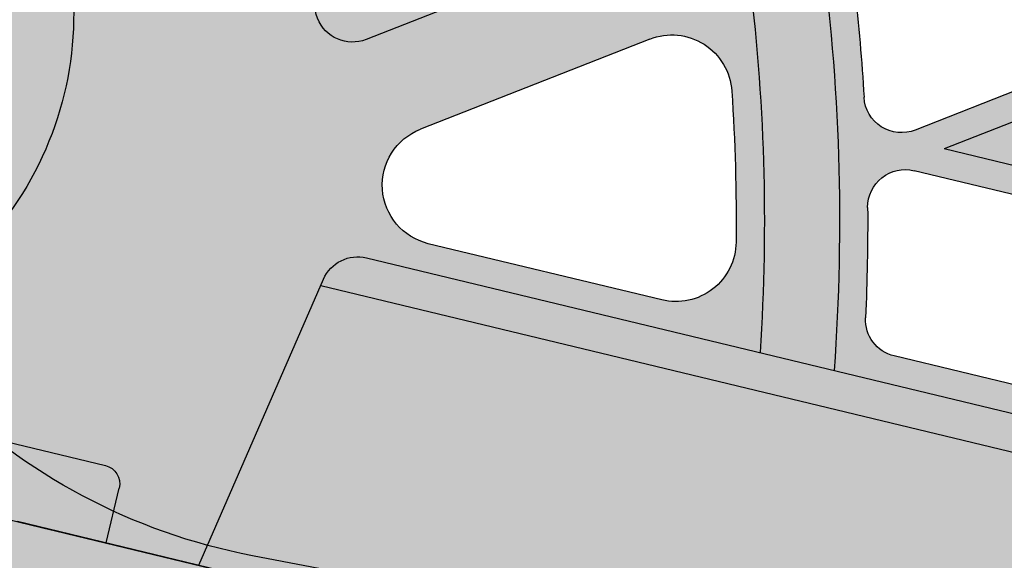
# Model space of a CAD drawing. Units: inches. Extents: x -34 to 269, y -31 to 31.
# Drawn here: x 243 to 246, y -1 to 1 of the extents above; entities that cross this region are included whole.
import ezdxf

# ---------------------------------------------------------------- set-up
doc = ezdxf.new("R2010")
doc.units = ezdxf.units.IN
doc.header["$MEASUREMENT"] = 0
doc.linetypes.add('HIDDEN', pattern=[0.375, 0.25, -0.125])
doc.layers.add('_Main Draw', color=7, linetype='Continuous')
doc.layers.add('Thick Drawing', color=253, linetype='Continuous', lineweight=30)
doc.layers.add('Thin Drawing', color=252, linetype='Continuous', lineweight=5)

# ---------------------------------------------------------------- blocks, each defined once
blk = doc.blocks.new('RightRiserFRONT')
at = {"layer": 'Thick Drawing'}
h = blk.add_hatch(color=256, dxfattribs=at)
h.paths.add_polyline_path([(-2.562500000000014, -8.125), (-4.437500000000014, -8.125000000000007), (-4.875, -8.125), (-4.875, -8.6875), (-26.87500000000001, -8.6875), (-26.87500000000001, -8.125), (-29.50000000000001, -8.124999999999993), (-29.50000000000001, -0.7499999999999929), (-29.37500000000001, -0.7499999999999929), (-29.37500000000001, 7.105427357601002e-15), (-4.375, 0), (-4.375, -0.5), (-2.5625, -0.5000000000000071)])
h.paths.add_polyline_path([(-5.1875, -4.25, 0.414213562373094), (-5.25, -4.1875), (-6.109375, -4.1875, 0.4142135623730929), (-6.171875, -4.25), (-6.171875000000014, -5.0625, 0.414213562373096), (-6.109375000000014, -5.125), (-5.25, -5.125000000000007, 0.4142135623731005), (-5.1875, -5.0625)], flags=16)
h.paths.add_polyline_path([(-5.187500000000014, -3.750000000000007), (-5.1875, -2.9375, 0.4142135623730951), (-5.25, -2.875), (-6.109375, -2.875, 0.4142135623730951), (-6.171875, -2.9375), (-6.171875, -3.75, 0.4142135623730951), (-6.109375, -3.8125), (-5.25, -3.8125, 0.4142135623730753)], flags=16)
h.paths.add_polyline_path([(-5.25, -5.500000000000007), (-6.109375000000014, -5.5, 0.4142135623730953), (-6.171875000000014, -5.5625), (-6.171875000000014, -6.375000000000007, 0.4142135623730953), (-6.109375000000014, -6.437500000000007), (-5.250000000000014, -6.4375, 0.4142135623730892), (-5.187500000000014, -6.375), (-5.1875, -5.562500000000007, 0.4142135623730955)], flags=16)
h.paths.add_polyline_path([(-5.1875, -2.4375), (-5.1875, -1.624999999999993, 0.4142135623730951), (-5.25, -1.562499999999993), (-6.109375, -1.562499999999993, 0.4142135623730962), (-6.171875, -1.624999999999993), (-6.171875, -2.4375, 0.4142135623730951), (-6.109375, -2.5), (-5.25, -2.5, 0.4142135623730919)], flags=16)
h.paths.add_polyline_path([(-6.546875, -4.25, 0.4142135623730958), (-6.609375, -4.1875), (-7.46875, -4.1875, 0.4142135623730929), (-7.53125, -4.25), (-7.531250000000014, -5.0625, 0.4142135623730963), (-7.468750000000014, -5.125), (-6.609375000000014, -5.125, 0.4142135623730896), (-6.546875000000014, -5.0625)], flags=16)
h.paths.add_polyline_path([(-6.546875, -3.75), (-6.546875, -2.9375, 0.4142135623730951), (-6.609375, -2.875), (-7.46875, -2.875, 0.4142135623730951), (-7.53125, -2.9375), (-7.53125, -3.75, 0.4142135623730951), (-7.46875, -3.8125), (-6.609375, -3.8125, 0.414213562373097)], flags=16)
h.paths.add_polyline_path([(-6.609375000000014, -5.5), (-7.468750000000014, -5.5, 0.4142135623730953), (-7.531250000000014, -5.5625), (-7.531250000000014, -6.375, 0.4142135623730947), (-7.468750000000014, -6.4375), (-6.609375000000014, -6.437500000000007, 0.4142135623730953), (-6.546875000000014, -6.375000000000007), (-6.546875000000014, -5.5625, 0.4142135623730947)], flags=16)
h.paths.add_polyline_path([(-6.546875, -2.4375), (-6.546875, -1.624999999999993, 0.4142135623730951), (-6.609375, -1.562499999999993), (-7.46875, -1.562499999999993, 0.4142135623730962), (-7.53125, -1.624999999999993), (-7.53125, -2.4375, 0.4142135623730951), (-7.46875, -2.5), (-6.609375, -2.5, 0.4142135623730971)], flags=16)
h.paths.add_polyline_path([(-7.906250000000014, -4.25, 0.4142135623730958), (-7.968750000000014, -4.1875), (-8.828125000000014, -4.1875, 0.4142135623730951), (-8.890625000000014, -4.25), (-8.890625000000014, -5.0625, 0.4142135623730951), (-8.828125000000014, -5.125), (-7.968750000000014, -5.125, 0.4142135623730951), (-7.906250000000014, -5.0625)], flags=16)
h.paths.add_polyline_path([(-7.90625, -3.75), (-7.90625, -2.9375, 0.4142135623730951), (-7.96875, -2.875), (-8.828125, -2.875, 0.4142135623730938), (-8.890625, -2.9375), (-8.890625000000014, -3.75, 0.414213562373098), (-8.828125000000014, -3.8125), (-7.96875, -3.8125, 0.414213562373095)], flags=16)
h.paths.add_polyline_path([(-7.968750000000014, -5.5), (-8.828125000000014, -5.5, 0.4142135623730951), (-8.890625000000014, -5.5625), (-8.890625000000014, -6.375, 0.4142135623730951), (-8.828125000000014, -6.4375), (-7.968750000000014, -6.4375, 0.4142135623730951), (-7.906250000000014, -6.375), (-7.906250000000014, -5.5625, 0.4142135623730951)], flags=16)
h.paths.add_polyline_path([(-7.90625, -2.4375), (-7.90625, -1.624999999999993, 0.4142135623730951), (-7.96875, -1.562499999999993), (-8.828125, -1.562499999999993, 0.4142135623730951), (-8.890625, -1.624999999999993), (-8.890625, -2.4375, 0.4142135623730951), (-8.828125, -2.5), (-7.96875, -2.5, 0.4142135623730992)], flags=16)
h.paths.add_polyline_path([(-9.265625000000014, -4.25, 0.4142135623730947), (-9.328125000000014, -4.1875), (-10.18750000000001, -4.1875, 0.4142135623730938), (-10.25000000000001, -4.25), (-10.25000000000001, -5.0625, 0.4142135623730951), (-10.18750000000001, -5.125), (-9.328125000000014, -5.125, 0.414213562373096), (-9.265625000000014, -5.0625)], flags=16)
h.paths.add_polyline_path([(-9.265625, -3.75), (-9.265625, -2.9375, 0.414213562373096), (-9.328125, -2.875), (-10.1875, -2.875, 0.4142135623730938), (-10.25, -2.9375), (-10.25000000000001, -3.75, 0.4142135623730978), (-10.18750000000001, -3.8125), (-9.328125000000014, -3.8125, 0.4142135623731084)], flags=16)
h.paths.add_polyline_path([(-9.265625000000014, -5.5625, 0.414213562373094), (-9.328125000000014, -5.5), (-10.18750000000001, -5.5, 0.4142135623730961), (-10.25000000000001, -5.5625), (-10.25000000000001, -6.375, 0.4142135623730941), (-10.18750000000001, -6.4375), (-9.328125, -6.4375, 0.4142135623730999), (-9.265625, -6.375)], flags=16)
h.paths.add_polyline_path([(-9.265625, -2.4375), (-9.265625000000014, -1.624999999999993, 0.4142135623730951), (-9.328125000000014, -1.562499999999993), (-10.1875, -1.562499999999993, 0.4142135623730951), (-10.25, -1.624999999999993), (-10.25, -2.4375, 0.4142135623730951), (-10.1875, -2.5), (-9.328125, -2.5, 0.414213562373096)], flags=16)
h.paths.add_polyline_path([(-10.62500000000001, -4.25, 0.4142135623730947), (-10.68750000000001, -4.1875), (-11.54687500000001, -4.1875, 0.4142135623730938), (-11.60937500000001, -4.25), (-11.60937500000001, -5.0625, 0.4142135623730951), (-11.54687500000001, -5.125), (-10.68750000000001, -5.125, 0.4142135623730951), (-10.62500000000001, -5.0625)], flags=16)
h.paths.add_polyline_path([(-10.62500000000001, -3.75), (-10.62500000000001, -2.9375, 0.4142135623730951), (-10.68750000000001, -2.875), (-11.54687500000001, -2.875, 0.4142135623730951), (-11.60937500000001, -2.9375), (-11.60937500000001, -3.75, 0.414213562373095), (-11.54687500000001, -3.8125), (-10.68750000000001, -3.8125, 0.4142135623730951)], flags=16)
h.paths.add_polyline_path([(-10.62500000000001, -5.5625, 0.414213562373094), (-10.68750000000001, -5.5), (-11.54687500000001, -5.5, 0.4142135623730961), (-11.60937500000001, -5.5625), (-11.60937500000001, -6.375, 0.414213562373094), (-11.54687500000001, -6.4375), (-10.6875, -6.4375, 0.4142135623730951), (-10.625, -6.375)], flags=16)
h.paths.add_polyline_path([(-10.62500000000001, -2.4375), (-10.625, -1.624999999999993, 0.414213562373097), (-10.6875, -1.562499999999993), (-11.546875, -1.562499999999993, 0.4142135623730929), (-11.609375, -1.624999999999993), (-11.60937500000001, -2.4375, 0.4142135623730973), (-11.54687500000001, -2.5), (-10.68750000000001, -2.5, 0.4142135623731084)], flags=16)
h.paths.add_polyline_path([(-11.984375, -4.25, 0.4142135623730951), (-12.046875, -4.1875), (-12.90625, -4.1875, 0.4142135623730951), (-12.96875, -4.25), (-12.96875, -5.0625, 0.4142135623730947), (-12.90625, -5.125), (-12.046875, -5.125, 0.4142135623730943), (-11.984375, -5.0625)], flags=16)
h.paths.add_polyline_path([(-11.984375, -3.75), (-11.984375, -2.9375, 0.4142135623730951), (-12.046875, -2.875), (-12.90625, -2.875, 0.4142135623730951), (-12.96875, -2.9375), (-12.96875, -3.75, 0.4142135623730951), (-12.90625, -3.8125), (-12.046875, -3.8125, 0.4142135623730929)], flags=16)
h.paths.add_polyline_path([(-11.98437500000001, -5.5625, 0.4142135623730945), (-12.04687500000001, -5.5), (-12.90625000000001, -5.499999999999993, 0.4142135623730953), (-12.96875000000001, -5.562499999999993), (-12.96875000000001, -6.375000000000007, 0.4142135623730951), (-12.90625000000001, -6.437500000000007), (-12.04687500000001, -6.437500000000007, 0.4142135623730947), (-11.98437500000001, -6.375000000000007)], flags=16)
h.paths.add_polyline_path([(-11.984375, -2.4375), (-11.984375, -1.624999999999993, 0.4142135623730951), (-12.046875, -1.562499999999993), (-12.90625000000001, -1.562499999999993, 0.4142135623730951), (-12.96875000000001, -1.624999999999993), (-12.96875, -2.4375, 0.4142135623730951), (-12.90625, -2.5), (-12.046875, -2.5, 0.4142135623730896)], flags=16)
h.paths.add_polyline_path([(-13.34375, -4.25, 0.4142135623730951), (-13.40625, -4.1875), (-14.26562500000001, -4.1875, 0.4142135623730951), (-14.32812500000001, -4.25), (-14.32812500000001, -5.0625, 0.4142135623730945), (-14.26562500000001, -5.125), (-13.40625, -5.125, 0.4142135623730951), (-13.34375, -5.0625)], flags=16)
h.paths.add_polyline_path([(-13.34375, -3.749999999999993), (-13.34375, -2.9375, 0.4142135623730951), (-13.40625, -2.875), (-14.26562500000001, -2.875, 0.4142135623730951), (-14.32812500000001, -2.9375), (-14.32812500000001, -3.75, 0.4142135623730951), (-14.26562500000001, -3.8125), (-13.40625, -3.812499999999993, 0.4142135623730951)], flags=16)
h.paths.add_polyline_path([(-13.34375, -5.5625, 0.4142135623730953), (-13.40625, -5.5), (-14.26562500000001, -5.5, 0.4142135623730953), (-14.32812500000001, -5.5625), (-14.328125, -6.375, 0.4142135623730943), (-14.265625, -6.4375), (-13.40625000000001, -6.4375, 0.4142135623730943), (-13.34375000000001, -6.375)], flags=16)
h.paths.add_polyline_path([(-13.34375, -2.4375), (-13.34375, -1.624999999999993, 0.4142135623730951), (-13.40625, -1.562499999999993), (-14.265625, -1.562499999999993, 0.4142135623730931), (-14.328125, -1.624999999999993), (-14.328125, -2.4375, 0.4142135623730973), (-14.265625, -2.5), (-13.40625, -2.5, 0.414213562373094)], flags=16)
h.paths.add_polyline_path([(-14.70312500000001, -4.25, 0.4142135623730941), (-14.76562500000001, -4.1875), (-15.62500000000001, -4.1875, 0.4142135623730961), (-15.68750000000001, -4.25), (-15.6875, -5.0625, 0.4142135623730945), (-15.625, -5.125), (-14.76562500000001, -5.125, 0.414213562373096), (-14.70312500000001, -5.0625)], flags=16)
h.paths.add_polyline_path([(-14.70312500000001, -3.75), (-14.70312500000001, -2.9375, 0.4142135623730955), (-14.76562500000001, -2.875), (-15.625, -2.875, 0.4142135623730951), (-15.6875, -2.9375), (-15.68750000000001, -3.75, 0.4142135623730951), (-15.62500000000001, -3.8125), (-14.76562500000001, -3.8125, 0.41421356237307)], flags=16)
h.paths.add_polyline_path([(-14.703125, -5.562499999999993, 0.4142135623730951), (-14.765625, -5.499999999999993), (-15.62500000000001, -5.5, 0.4142135623730947), (-15.68750000000001, -5.5625), (-15.68750000000001, -6.375, 0.4142135623730947), (-15.62500000000001, -6.4375), (-14.76562500000001, -6.4375, 0.4142135623730953), (-14.70312500000001, -6.375)], flags=16)
h.paths.add_polyline_path([(-14.703125, -2.4375), (-14.703125, -1.624999999999993, 0.4142135623730978), (-14.765625, -1.562499999999993), (-15.625, -1.562499999999993, 0.4142135623730929), (-15.6875, -1.624999999999993), (-15.68750000000001, -2.4375, 0.414213562373098), (-15.62500000000001, -2.5), (-14.765625, -2.5, 0.4142135623731072)], flags=16)
h.paths.add_polyline_path([(-16.06250000000001, -4.25, 0.4142135623730945), (-16.12500000000001, -4.1875), (-16.98437500000001, -4.1875, 0.4142135623730955), (-17.04687500000001, -4.25), (-17.04687500000001, -5.0625, 0.4142135623730945), (-16.98437500000001, -5.125), (-16.12500000000001, -5.125, 0.4142135623730953), (-16.06250000000001, -5.0625)], flags=16)
h.paths.add_polyline_path([(-16.06250000000001, -3.75), (-16.06250000000001, -2.9375, 0.4142135623730955), (-16.12500000000001, -2.875), (-16.98437500000001, -2.875, 0.4142135623730943), (-17.04687500000001, -2.9375), (-17.04687500000001, -3.749999999999993, 0.4142135623730951), (-16.98437500000001, -3.812499999999993), (-16.12500000000001, -3.8125, 0.4142135623730951)], flags=16)
h.paths.add_polyline_path([(-16.06250000000001, -5.562499999999993, 0.4142135623730953), (-16.12500000000001, -5.499999999999993), (-16.984375, -5.5, 0.4142135623730947), (-17.046875, -5.5625), (-17.04687500000001, -6.375, 0.4142135623730951), (-16.98437500000001, -6.4375), (-16.125, -6.4375, 0.4142135623730951), (-16.0625, -6.375)], flags=16)
h.paths.add_polyline_path([(-16.06250000000001, -2.4375), (-16.0625, -1.624999999999993, 0.4142135623730963), (-16.125, -1.562499999999993), (-16.98437500000001, -1.562499999999993, 0.4142135623730944), (-17.04687500000001, -1.624999999999993), (-17.046875, -2.4375, 0.414213562373098), (-16.984375, -2.5), (-16.125, -2.5, 0.4142135623730883)], flags=16)
h.paths.add_polyline_path([(-17.421875, -4.25, 0.4142135623730955), (-17.484375, -4.1875), (-18.34375, -4.1875, 0.4142135623730938), (-18.40625, -4.25), (-18.40625000000001, -5.0625, 0.4142135623730956), (-18.34375000000001, -5.125), (-17.48437500000001, -5.125, 0.4142135623730945), (-17.42187500000001, -5.0625)], flags=16)
h.paths.add_polyline_path([(-17.42187500000001, -3.75), (-17.421875, -2.9375, 0.4142135623730951), (-17.484375, -2.875), (-18.34375, -2.875, 0.4142135623730951), (-18.40625, -2.9375), (-18.40625, -3.75, 0.414213562373095), (-18.34375, -3.8125), (-17.484375, -3.8125, 0.4142135623730847)], flags=16)
h.paths.add_polyline_path([(-17.421875, -5.5625, 0.4142135623730947), (-17.484375, -5.5), (-18.34375000000001, -5.499999999999993, 0.4142135623730953), (-18.40625000000001, -5.562499999999993), (-18.40625000000001, -6.375, 0.4142135623730947), (-18.34375000000001, -6.4375), (-17.48437500000001, -6.4375, 0.4142135623730945), (-17.42187500000001, -6.375)], flags=16)
h.paths.add_polyline_path([(-17.421875, -2.4375), (-17.421875, -1.624999999999993, 0.4142135623730951), (-17.484375, -1.562499999999993), (-18.34375000000001, -1.562499999999993, 0.4142135623730944), (-18.40625000000001, -1.624999999999993), (-18.40625, -2.4375, 0.4142135623730951), (-18.34375, -2.5), (-17.484375, -2.5, 0.4142135623731038)], flags=16)
h.paths.add_polyline_path([(-18.78125000000001, -4.249999999999993, 0.4142135623730955), (-18.84375000000001, -4.187499999999993), (-19.70312500000001, -4.1875, 0.4142135623730951), (-19.76562500000001, -4.25), (-19.76562500000001, -5.0625, 0.4142135623730951), (-19.70312500000001, -5.125), (-18.84375000000001, -5.125, 0.4142135623730951), (-18.78125000000001, -5.0625)], flags=16)
h.paths.add_polyline_path([(-18.78125, -3.749999999999993), (-18.78125, -2.9375, 0.4142135623730951), (-18.84375, -2.875), (-19.703125, -2.875, 0.4142135623730943), (-19.765625, -2.9375), (-19.76562500000001, -3.749999999999993, 0.4142135623730956), (-19.70312500000001, -3.812499999999993), (-18.84375, -3.812499999999993, 0.4142135623731029)], flags=16)
h.paths.add_polyline_path([(-18.78125000000001, -5.562499999999993, 0.4142135623730951), (-18.84375000000001, -5.499999999999993), (-19.70312500000001, -5.499999999999993, 0.4142135623730955), (-19.76562500000001, -5.562499999999993), (-19.765625, -6.375, 0.4142135623730947), (-19.703125, -6.4375), (-18.84375, -6.437499999999993, 0.4142135623730947), (-18.78125, -6.374999999999993)], flags=16)
h.paths.add_polyline_path([(-18.78125, -2.4375), (-18.78125, -1.624999999999993, 0.4142135623730951), (-18.84375, -1.562499999999993), (-19.703125, -1.562499999999993, 0.4142135623730957), (-19.765625, -1.624999999999993), (-19.765625, -2.4375, 0.4142135623730951), (-19.703125, -2.5), (-18.84375, -2.5, 0.4142135623730955)], flags=16)
h.paths.add_polyline_path([(-20.14062500000001, -4.25, 0.4142135623730951), (-20.20312500000001, -4.1875), (-21.0625, -4.1875, 0.4142135623730951), (-21.125, -4.25), (-21.125, -5.0625, 0.4142135623730951), (-21.0625, -5.125), (-20.20312500000001, -5.125, 0.4142135623730951), (-20.14062500000001, -5.0625)], flags=16)
h.paths.add_polyline_path([(-20.140625, -3.749999999999993), (-20.140625, -2.9375, 0.4142135623730958), (-20.203125, -2.875), (-21.0625, -2.875, 0.4142135623730951), (-21.125, -2.9375), (-21.125, -3.749999999999993, 0.4142135623730951), (-21.0625, -3.812499999999993), (-20.203125, -3.812499999999993, 0.4142135623731007)], flags=16)
h.paths.add_polyline_path([(-20.14062500000001, -5.5625, 0.4142135623730947), (-20.20312500000001, -5.5), (-21.0625, -5.499999999999993, 0.4142135623730947), (-21.125, -5.562499999999993), (-21.125, -6.374999999999993, 0.4142135623730951), (-21.0625, -6.437499999999993), (-20.203125, -6.4375, 0.4142135623730958), (-20.140625, -6.375)], flags=16)
h.paths.add_polyline_path([(-20.140625, -2.4375), (-20.140625, -1.624999999999993, 0.4142135623730953), (-20.203125, -1.562499999999993), (-21.0625, -1.562499999999993, 0.4142135623730951), (-21.125, -1.624999999999993), (-21.125, -2.4375, 0.4142135623730951), (-21.0625, -2.5), (-20.203125, -2.5, 0.4142135623730955)], flags=16)
h.paths.add_polyline_path([(-21.5, -4.25, 0.4142135623730951), (-21.5625, -4.1875), (-22.421875, -4.1875, 0.4142135623730951), (-22.484375, -4.25), (-22.48437500000001, -5.062499999999993, 0.4142135623730947), (-22.42187500000001, -5.124999999999993), (-21.56250000000001, -5.124999999999993, 0.4142135623730953), (-21.50000000000001, -5.062499999999993)], flags=16)
h.paths.add_polyline_path([(-21.5, -3.749999999999993), (-21.5, -2.9375, 0.4142135623730951), (-21.5625, -2.875), (-22.42187500000001, -2.875, 0.4142135623730951), (-22.48437500000001, -2.937499999999993), (-22.484375, -3.749999999999993, 0.4142135623730951), (-22.421875, -3.812499999999993), (-21.5625, -3.812499999999993, 0.4142135623730951)], flags=16)
h.paths.add_polyline_path([(-21.5, -5.562499999999993, 0.4142135623730951), (-21.5625, -5.499999999999993), (-22.421875, -5.499999999999993, 0.4142135623730951), (-22.484375, -5.562499999999993), (-22.484375, -6.374999999999993, 0.4142135623730945), (-22.421875, -6.437499999999993), (-21.56250000000001, -6.4375, 0.4142135623730955), (-21.50000000000001, -6.375)], flags=16)
h.paths.add_polyline_path([(-21.5, -2.4375), (-21.5, -1.624999999999993, 0.4142135623730951), (-21.5625, -1.562499999999993), (-22.421875, -1.562499999999993, 0.414213562373094), (-22.484375, -1.624999999999993), (-22.48437500000001, -2.437499999999993, 0.4142135623730962), (-22.42187500000001, -2.499999999999993), (-21.5625, -2.5, 0.4142135623730951)], flags=16)
h.paths.add_polyline_path([(-22.85937500000001, -4.249999999999993, 0.4142135623730945), (-22.92187500000001, -4.187499999999993), (-23.78125000000001, -4.187499999999993, 0.4142135623730947), (-23.84375000000001, -4.249999999999993), (-23.84375000000001, -5.062499999999993, 0.414213562373095), (-23.78125000000001, -5.124999999999993), (-22.92187500000001, -5.125, 0.4142135623730955), (-22.85937500000001, -5.0625)], flags=16)
h.paths.add_polyline_path([(-22.85937500000001, -3.749999999999993), (-22.85937500000001, -2.937499999999993, 0.4142135623730951), (-22.92187500000001, -2.874999999999993), (-23.78125000000001, -2.874999999999993, 0.4142135623730951), (-23.84375000000001, -2.937499999999993), (-23.84375000000001, -3.749999999999993, 0.4142135623730951), (-23.78125000000001, -3.812499999999993), (-22.92187500000001, -3.812499999999993, 0.4142135623730992)], flags=16)
h.paths.add_polyline_path([(-22.85937500000001, -5.562499999999993, 0.4142135623730947), (-22.92187500000001, -5.499999999999993), (-23.78125000000001, -5.499999999999993, 0.4142135623730953), (-23.84375000000001, -5.562499999999993), (-23.84375000000001, -6.374999999999993, 0.4142135623730953), (-23.78125000000001, -6.437499999999993), (-22.92187500000001, -6.437499999999993, 0.4142135623730955), (-22.85937500000001, -6.374999999999993)], flags=16)
h.paths.add_polyline_path([(-22.85937500000001, -2.437499999999993), (-22.85937500000001, -1.624999999999993, 0.4142135623730966), (-22.92187500000001, -1.562499999999993), (-23.78125000000001, -1.562499999999993, 0.4142135623730951), (-23.84375000000001, -1.624999999999993), (-23.84375000000001, -2.437499999999993, 0.414213562373095), (-23.78125000000001, -2.499999999999993), (-22.92187500000001, -2.499999999999993, 0.4142135623730905)], flags=16)
h.paths.add_polyline_path([(-24.21875000000001, -4.249999999999993, 0.4142135623730953), (-24.28125000000001, -4.187499999999993), (-25.14062500000001, -4.187499999999993, 0.4142135623730947), (-25.20312500000001, -4.249999999999993), (-25.20312500000001, -5.062499999999993, 0.4142135623730951), (-25.14062500000001, -5.124999999999993), (-24.28125000000001, -5.124999999999993, 0.4142135623730951), (-24.21875000000001, -5.062499999999993)], flags=16)
h.paths.add_polyline_path([(-24.21875000000001, -3.749999999999993), (-24.21875000000001, -2.937499999999993, 0.4142135623730953), (-24.28125000000001, -2.874999999999993), (-25.14062500000001, -2.875, 0.4142135623730951), (-25.20312500000001, -2.937499999999993), (-25.20312500000001, -3.749999999999993, 0.4142135623730953), (-25.14062500000001, -3.812499999999993), (-24.28125000000001, -3.812499999999993, 0.4142135623730904)], flags=16)
h.paths.add_polyline_path([(-24.21875000000001, -5.562499999999993, 0.4142135623730953), (-24.28125000000001, -5.499999999999993), (-25.14062500000001, -5.499999999999993, 0.4142135623730951), (-25.20312500000001, -5.562499999999993), (-25.20312500000001, -6.374999999999993, 0.4142135623730951), (-25.14062500000001, -6.437499999999993), (-24.28125000000001, -6.437499999999993, 0.4142135623730945), (-24.21875000000001, -6.374999999999993)], flags=16)
h.paths.add_polyline_path([(-24.21875000000001, -2.437499999999993), (-24.21875000000001, -1.624999999999993, 0.4142135623730953), (-24.28125000000001, -1.562499999999993), (-25.14062500000001, -1.562499999999993, 0.4142135623730943), (-25.20312500000001, -1.624999999999993), (-25.20312500000001, -2.437499999999993, 0.4142135623730956), (-25.14062500000001, -2.499999999999993), (-24.28125000000001, -2.499999999999993, 0.4142135623730931)], flags=16)
h.paths.add_polyline_path([(-25.57812500000001, -4.249999999999993, 0.4142135623730951), (-25.64062500000001, -4.187499999999993), (-26.50000000000001, -4.187499999999993, 0.4142135623730951), (-26.56250000000001, -4.249999999999993), (-26.56250000000001, -5.062499999999993, 0.4142135623730951), (-26.50000000000001, -5.124999999999993), (-25.64062500000001, -5.124999999999993, 0.4142135623730947), (-25.57812500000001, -5.062499999999993)], flags=16)
h.paths.add_polyline_path([(-25.57812500000001, -3.749999999999993), (-25.57812500000001, -2.937499999999993, 0.4142135623730951), (-25.64062500000001, -2.874999999999993), (-26.50000000000001, -2.874999999999993, 0.4142135623730947), (-26.56250000000001, -2.937499999999993), (-26.56250000000001, -3.749999999999993, 0.4142135623730951), (-26.50000000000001, -3.812499999999993), (-25.64062500000001, -3.812499999999993, 0.4142135623730909)], flags=16)
h.paths.add_polyline_path([(-25.57812500000001, -5.562499999999993, 0.4142135623730951), (-25.64062500000001, -5.499999999999993), (-26.50000000000001, -5.499999999999993, 0.4142135623730945), (-26.56250000000001, -5.562499999999993), (-26.56250000000001, -6.374999999999993, 0.4142135623730953), (-26.50000000000001, -6.437499999999993), (-25.64062500000001, -6.437499999999993, 0.4142135623730951), (-25.57812500000001, -6.374999999999993)], flags=16)
h.paths.add_polyline_path([(-25.57812500000001, -2.437499999999993), (-25.57812500000001, -1.624999999999993, 0.4142135623730951), (-25.64062500000001, -1.562499999999993), (-26.50000000000001, -1.562499999999993, 0.4142135623730947), (-26.56250000000001, -1.624999999999993), (-26.56250000000001, -2.437499999999993, 0.4142135623730953), (-26.50000000000001, -2.499999999999993), (-25.64062500000001, -2.499999999999993, 0.4142135623730951)], flags=16)
h.paths.add_polyline_path([(-6.525496408536526, -8.470284788540248), (-5.536666258468316, -8.470284788540248), (-5.536666258468316, -7.529715211459759), (-6.525496408536526, -7.529715211459759)], flags=24)
h = blk.add_hatch(color=256, dxfattribs=at)
h.paths.add_polyline_path([(2.819592223708597, -8.125), (1.850516441497433, -8.125), (1.850516441497433, -0.875), (2.819592223708597, -0.875)])
h.paths.add_polyline_path([(1.67221692073106, -8.125), (-2.5625, -8.125000000000007), (-2.5625, -0.5000000000000071), (-4.375000000000014, -0.5), (-4.375, 0), (-2.125, -7.105427357601002e-15), (2.5625, 0), (2.5625, -0.875), (1.672216920731074, -0.875)])
at = {"layer": '_Main Draw'}
for p, q in [((-2.125, -7.105427357601002e-15), (-29.37500000000001, 7.105427357601002e-15)), ((-4.375, -7.105427357601002e-15), (-4.375, -0.5)), ((-2.125, -0.5000000000000071), (-4.375, -0.5)), ((-2.125000000000014, -8.125), (-4.875000000000014, -8.125)), ((2.819592223708582, -8.125), (-4.437500000000014, -8.125000000000007))]:
    blk.add_line(p, q, dxfattribs=at)
blk = doc.blocks.new('RightRiserPLAN')
at = {"layer": 'Thick Drawing'}
h = blk.add_hatch(color=256, dxfattribs=at)
h.paths.add_polyline_path([(-5.056001817361292, 1.000000000000007), (-26.70334785594434, 0.9999999999999929), (-26.87967483665281, 7.105427357601002e-15), (-4.879674836652825, 7.105427357601002e-15)])
h.paths.add_polyline_path([(-5.182930143847003, 1.125), (-26.57641952945863, 1.125, 0.3639702342662023), (-26.69952049858516, 1.02170602220837), (-26.70334785594434, 1), (-5.056001817361292, 1.000000000000007), (-5.059829174720477, 1.02170602220837, 0.3639702342662028)])
blk.add_hatch(color=256, dxfattribs=at).paths.add_polyline_path([(-4.5625, 0.1874999999999929, -0.4142135623730951), (-4.5, 0.2499999999999929), (-2.661208607005463, 0.2500000000000071, 0.3737805781782237), (-2.537431462493586, 0.3575581395348806, 0.03501221806412134), (-2.5625, 0), (-4.5625, 0)])
h = blk.add_hatch(color=256, dxfattribs=at)
h.paths.add_polyline_path([(-2.3125, 0), (-4.879674836652825, 0), (-26.87967483665281, 7.105427357601002e-15), (-29.62967483665281, 7.105427357601002e-15, 0.4142135623730951), (-29.87967483665281, -0.2499999999999929), (-29.87967483665281, -0.7499999999999929, 0.414213562373095), (-29.50467483665281, -1.124999999999993), (-29.50467483665281, -0.3749999999999929), (-2.534912473834154, -0.375, 0.9291356444818103), (2.5625, 7.105427357601002e-15), (2.3125, 7.105427357601002e-15, -1)])
h.paths.add_polyline_path([(-2.534912473834154, -0.375), (-4.379674836652825, -0.3749999999999929, 0.4142135623730955), (-3.254674836652825, -1.5), (-2.077596267324324, -1.5, -0.1201893479175893)], flags=17)
at = {"layer": '_Main Draw'}
for p, q in [((-5.182930143847003, 1.125), (-26.57641952945863, 1.125)), ((-4.879674836652825, 7.105427357601002e-15), (-5.059829174720477, 1.02170602220837)), ((-5.056001817361292, 1.000000000000007), (-26.70334785594434, 1)), ((-2.661208607005463, 0.2500000000000071), (-4.5, 0.2499999999999929)), ((-4.5625, 0), (-4.5625, 0.1874999999999929)), ((-2.125, 0), (-4.879674836652825, 0)), ((-2.125, 0), (-4.5625, 0))]:
    blk.add_line(p, q, dxfattribs=at)
for centre, radius, start, end in [((-5.182930143847003, 1.000000000000007), 0.125, 9.99999999999981, 90), ((-4.499999999999986, 0.1874999999999929), 0.0625, 90, 180), ((-3.254674836652811, -0.3750000000000071), 1.125000000000002, 179.9999999999996, 270)]:
    blk.add_arc(centre, radius, start, end, dxfattribs=at)
blk = doc.blocks.new('RightTreadPLAN')
at = {"layer": 'Thick Drawing'}
h = blk.add_hatch(color=256, dxfattribs=at)
h.paths.add_polyline_path([(27.49804258428432, 7.490504257584149), (4.76162582745161, 0.3217395907069687, 0.7332303362618269), (4.76162582745161, 0.2025249718634399), (27.62536144167778, -7.00638317655136, 0.1292965707940149)], flags=16)
edge = h.paths.add_edge_path()
edge.add_arc((27.65162357989993, -7.401238977057922), 0.3124999999999999, 75.32820165824938, 254.7026987756965, ccw=False)
edge.add_arc((-1.4210854715202e-14, 0), 28.625, 345.640953099527, 377.4999999999999)
edge.add_line((27.30014771516799, 8.607703510809817), (4.062053363351467, 1.280760505826521))
edge.add_arc((3.761347563847195, 2.234477456574748), 0.9999999999999996, 210.7129803601586, 287.5000000000001, ccw=False)
edge.add_arc((0, 0), 3.375, -39.344757485763125, 30.712980360158724, ccw=False)
edge.add_arc((4.156730441346113, -3.40767032413445), 2, 72.50000000000011, 140.6552425142367, ccw=False)
edge.add_line((4.758142040354656, -1.500236422637997), (27.30014771516799, -8.607703510809818))
edge.add_arc((-1.4210854715202e-14, 0), 28.625, 342.5, 344.38994733442)
h = blk.add_hatch(color=256, dxfattribs=at)
h.paths.add_polyline_path([(7.984548323466015, 0.4969789434533389), (7.222629283780705, 0.2567467930167169), (7.999991524007342, 0.01164542015300185, -0.02559055708808403), (7.959324017589154, -0.8057053946874468), (6.859661756087249, -0.4589832154599733, 0.05201381140769478), (6.806717094916806, 0.9665543904857294), (7.892212429099672, 1.30880975468737, -0.02554994878424535)])
h.paths.add_polyline_path([(7.009424994119044, 0.932168340118448, 0.3594339290213074), (6.922836774668411, 0.7986285455696382, -0.01315709684686822), (6.955261550501646, 0.4333743492796138, 0.4873792599573474), (7.117607830157183, 0.3219332613648689), (7.791341566070983, 0.5343606923254001, 0.3507739038418485), (7.878311627737489, 0.6640745129547767, 0.01194534421567969), (7.837604049904215, 1.03959214090197, 0.4660118222898865), (7.676101136430148, 1.142370520363649)], flags=16)
h.paths.add_polyline_path([(6.968428687195782, 0.06691930937281754, -0.01302688111967323), (6.962456803774998, -0.2960942722636091, 0.3391387984752033), (7.049755696393461, -0.420619999129805), (7.7266126006772, -0.6340321612948472, 0.486148118423686), (7.8889269432958, -0.5230877037758361, 0.01178782807432292), (7.904813858804189, -0.1506881553309327, 0.332617380277182), (7.817424789531898, -0.029091115059245), (7.131011148675441, 0.1873342745728053, 0.5098014219583962)], flags=16)
h = blk.add_hatch(color=256, dxfattribs=at)
h.paths.add_polyline_path([(6.614004947482584, -0.3815279212270468), (4.76162582745161, 0.2025249718634399, -0.7332303362618269), (4.76162582745161, 0.3217395907069687), (6.564904494345583, 0.8903111703899462, -0.04814099148696234)])
h.paths.add_polyline_path([(5.489302857311344, 0.07138889597575471), (6.271089531627084, -0.1751074999037208, 0.507556661933391), (6.531230082571867, 0.01612981736637309, 0.01924162448988801), (6.510659334793928, 0.5182099851996433, 0.482069481336649), (6.251148703426836, 0.693084744534687), (5.489302857311344, 0.4528756762750454, 0.7332303362618278)], flags=16)
at = {"layer": 'Thin Drawing'}
h = blk.add_hatch(color=256, dxfattribs=at)
h.paths.add_polyline_path([(6.859661756087249, -0.4589832154599733), (6.614004947482599, -0.3815279212270468, 0.04814099148696231), (6.564904494345583, 0.8903111703899462), (6.806717094916806, 0.9665543904857294, -0.05201381140769475)])
h.paths.add_polyline_path([(7.996662772507378, 0.2310508662494009), (7.898085118129728, 0.2621322812852043), (7.994648074933806, 0.2925784646161063, -0.001923775081528458)])
blk.add_hatch(color=256, dxfattribs=at).paths.add_polyline_path([(7.999991524007342, 0.01164542015300185), (7.222629283780705, 0.2567467930167169), (7.984548323466015, 0.4969789434533389, -0.01517784443972582)])
h = blk.add_hatch(color=256, dxfattribs=at)
h.paths.add_polyline_path([(26.81754231383009, -8.062340190333716, -0.9935852376431222), (26.74138818041475, -8.300461165584936), (4.95427558740306, -1.431010951838296, -1), (5.029452037279128, -1.192581714151238)])
h.paths.add_polyline_path([(26.95894792699411, -7.582660646334618, -0.9945694778791305), (26.88247315658859, -7.820680525131156), (5.104628487155196, -0.9541524764641842, -1), (5.179804937031264, -0.7157232387771266)])
h.paths.add_polyline_path([(27.09104305722796, -7.100032547726109, -0.9999995354278788), (27.01586667198467, -7.338461805791756), (5.254981386907332, -0.477294001090069, -1), (5.330157836783414, -0.2388647634030114)])
at = {"layer": '_Main Draw'}
for p, q in [((26.66980174027429, 8.408956188351095), (4.062053363351467, 1.280760505826521)), ((7.676101136430148, 1.142370520363649), (7.009424994119044, 0.932168340118448)), ((6.251148703426821, 0.693084744534687), (5.489302857311344, 0.4528756762750454)), ((7.791341566070983, 0.5343606923254001), (7.117607830157183, 0.3219332613648689)), ((7.984548323466015, 0.4969789434533389), (7.222629283780705, 0.2567467930167169)), ((7.999991524007342, 0.01164542015300185), (7.222629283780705, 0.2567467930167169)), ((7.817424789531898, -0.02909111505924855), (7.131011148675441, 0.1873342745728053)), ((6.271089531627084, -0.1751074999037208), (5.489302857311344, 0.07138889597575471)), ((27.09104305722796, -7.100032547726109), (5.330157836783414, -0.2388647634030114)), ((28.61126015757957, -9.021095675986354), (4.758142040354656, -1.500236422637997))]:
    blk.add_line(p, q, dxfattribs=at)
for centre, radius, start, end in [((0, 0), 6.875, 356.1720181043818, 8.081972780045845), ((7.047013219057078, 0.8129537212749192), 0.125, 107.4999999999999, 186.5806352782744), ((0, 0), 6.625, 356.6985598750429, 7.723150968257883), ((0, 0), 6.96875, 3.565424777252755, 6.580635278275237), ((6.311289862340914, 0.5023413540739128), 0.2, 4.550811309815665, 107.4999997035931), ((0, 0), 6.53125, 0.1414999270964668, 4.550811309815057), ((5.549444017212195, 0.2621322861254001), 0.2, 107.4999999999999, 252.5000000000001), ((7.080019605219164, 0.4411478802083941), 0.125, 183.5654247772513, 287.4999999999999), ((7.093422923737407, 0.06811965572927647), 0.125, 72.49999999999926, 180.5502066977077), ((0, 0), 6.96875, 357.564834328761, 0.5502066977091151), ((6.331230692483544, 0.01563588994462606), 0.2, 252.4999997129571, 0.1414999270968739), ((5.292569611845366, -0.3580793822465438), 0.1249999999999998, 72.5000000000001, 252.4999999999993), ((4.156730441346113, -3.40767032413445), 2, 72.5000000000001, 140.6552425142369)]:
    blk.add_arc(centre, radius, start, end, dxfattribs=at)
at = {"layer": '_Main Draw', "linetype": 'HIDDEN'}
for centre, radius, start, end in [((4.155108466684595, -3.609171705725551), 2.880768200027311, 73.67444645801574, 137.533931625871), ((4.156730441346113, -3.40767032413445), 2.5625, 72.5000000000001, 140.6552425142369), ((4.156730441346113, -3.40767032413445), 2.375, 72.5000000000001, 140.6552425142369)]:
    blk.add_arc(centre, radius, start, end, dxfattribs=at)

msp = doc.modelspace()

# ---------------------------------------------------------------- block references
at = {"layer": '_Main Draw', "xscale": -1}
for name, p, rotation in [('RightRiserPLAN', (238.4081882944179, -1.598721155460225e-14, 47.73602476504664), 18.70722500000009), ('RightTreadPLAN', (238.4081882944179, -7.105427357601002e-15, 55.86102476504664), 183.9486699999999), ('RightTreadPLAN', (238.4298836414152, -0.1757755580386, 63.98602476504664), 151.690115), ('RightRiserPLAN', (238.4081882944179, -1.598721155460225e-14, 55.86102476504664), 346.4486699999998)]:
    msp.add_blockref(name, p, dxfattribs=dict(at, rotation=rotation))
at = {"layer": '_Main Draw', "extrusion": (-0.2343163943964389, -0.9721603917651924, 8.061122088953429e-17), "xscale": -1}
msp.add_blockref('RightRiserFRONT', (231.7709977323311, 63.98602476504661, -55.86294707573528), dxfattribs=at)

doc.saveas('drawing.dxf')
